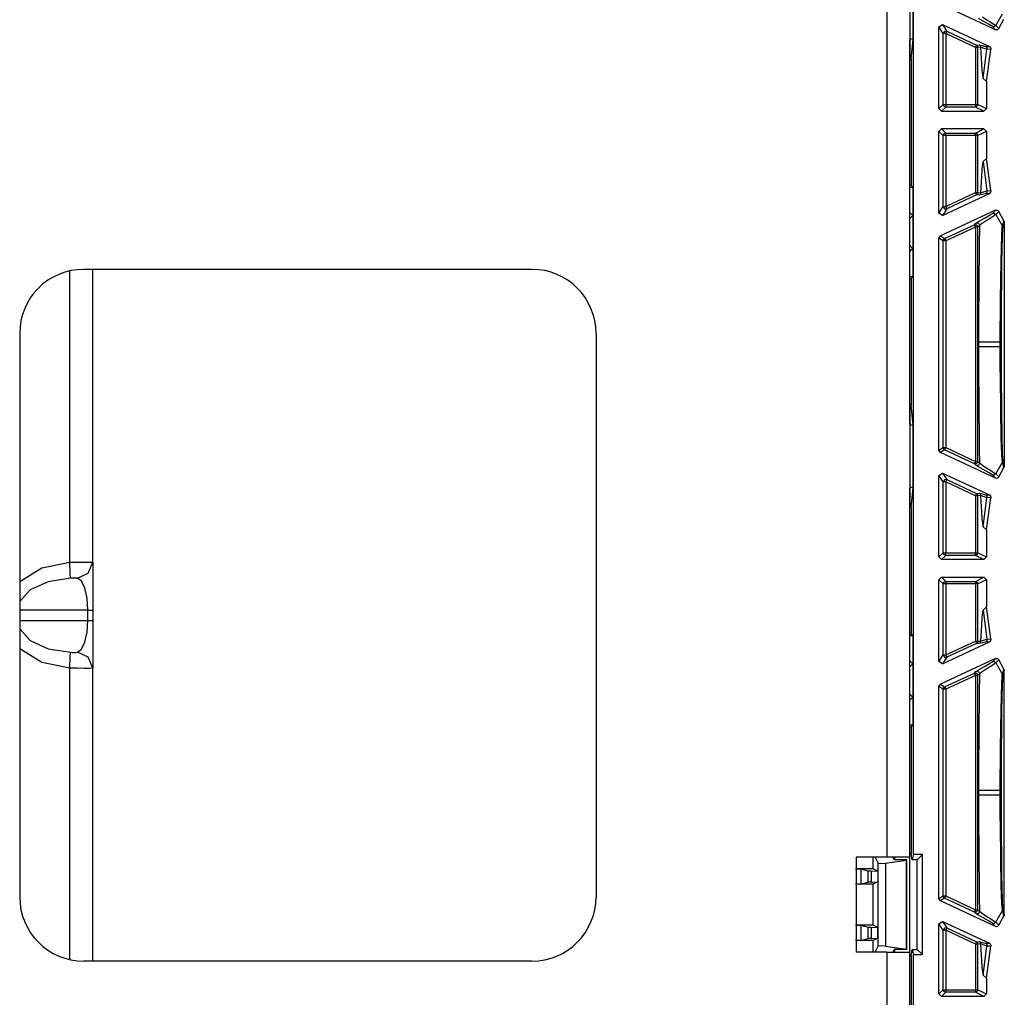
# Model space of a CAD drawing. Extents: x 9 to 73, y 6 to 131.
# Drawn here: x 61 to 65, y 12 to 16 of the extents above; entities that cross this region are included whole.
import ezdxf

# ---------------------------------------------------------------- set-up
doc = ezdxf.new("R2010")
doc.units = 0
doc.header["$MEASUREMENT"] = 0
doc.layers.add('PACKAGE1', color=7, linetype='CONTINUOUS')

msp = doc.modelspace()

# ---------------------------------------------------------------- linework, layer by layer
at = {"layer": 'PACKAGE1', "color": 95, "linetype": 'CONTINUOUS'}
for p, q in [((64.5949, 19.2679), (64.5949, 12.6379)), ((64.6989, 12.6483), (64.6989, 19.258)), ((64.6849, 16.074), (64.6849, 15.8323)), ((64.6985, 15.8302), (64.6985, 16.0762)), ((65.0191, 15.868), (64.8047, 15.968)), ((64.9693, 15.918), (64.9902, 15.9046)), ((65.0204, 15.8847), (65.0464, 15.9302)), ((64.7989, 15.8788), (64.8131, 15.8879)), ((64.7989, 15.5602), (64.7989, 15.8788)), ((64.8152, 15.8532), (64.7989, 15.8788)), ((64.8131, 15.8879), (64.8295, 15.8623)), ((64.8131, 15.8879), (64.9956, 15.8028)), ((64.9711, 15.9015), (64.9532, 15.9116)), ((64.9946, 15.8883), (64.9711, 15.9015)), ((64.9902, 15.9046), (64.9973, 15.9002)), ((65.0073, 15.8801), (64.9946, 15.8883)), ((64.9973, 15.9002), (65.0182, 15.8865)), ((65.011, 15.8792), (65.0073, 15.8801)), ((65.0191, 15.868), (65.0073, 15.8801)), ((65.0148, 15.8797), (65.011, 15.8792)), ((65.0181, 15.8817), (65.0148, 15.8797)), ((65.0204, 15.8847), (65.0181, 15.8817)), ((65.0182, 15.8865), (65.0204, 15.8847)), ((65.0204, 15.8847), (65.0323, 15.8726)), ((65.0323, 15.8726), (65.0524, 15.9091)), ((64.8199, 15.8616), (64.8152, 15.8532)), ((64.8152, 15.5765), (64.8152, 15.8532)), ((64.8182, 15.8532), (64.8152, 15.8532)), ((64.8252, 15.8532), (64.8182, 15.8532)), ((64.8295, 15.8623), (64.8199, 15.8616)), ((64.8282, 15.8596), (64.8252, 15.8532)), ((64.8252, 15.8532), (64.8252, 15.5765)), ((64.9412, 15.7992), (64.8252, 15.8532)), ((64.8295, 15.8623), (64.8282, 15.8596)), ((64.8295, 15.8623), (64.9454, 15.8082)), ((65.021, 15.8674), (65.0191, 15.868)), ((65.0243, 15.8671), (65.021, 15.8674)), ((65.0275, 15.868), (65.0243, 15.8671)), ((65.0303, 15.8699), (65.0275, 15.868)), ((65.0323, 15.8726), (65.0303, 15.8699)), ((64.6985, 15.8302), (64.6849, 15.8323)), ((64.6849, 15.8323), (64.6849, 15.7541)), ((64.6849, 14.3276), (64.6849, 15.8289)), ((64.6908, 15.7539), (64.6985, 15.8302)), ((64.9442, 15.8055), (64.9412, 15.7992)), ((64.9481, 15.7992), (64.9412, 15.7992)), ((64.9412, 15.7992), (64.9412, 15.5765)), ((64.9454, 15.8082), (64.9442, 15.8055)), ((64.9454, 15.8082), (64.9554, 15.8091)), ((64.9454, 15.8082), (64.9496, 15.8045)), ((64.9512, 15.7992), (64.9481, 15.7992)), ((64.9496, 15.8045), (64.9512, 15.7992)), ((64.9612, 15.8), (64.9512, 15.7992)), ((64.9512, 15.5765), (64.9512, 15.7992)), ((64.9554, 15.8091), (64.9578, 15.8075)), ((64.9554, 15.8091), (64.9681, 15.8061)), ((64.9578, 15.8075), (64.9596, 15.8054)), ((64.9596, 15.8054), (64.9608, 15.8028)), ((64.9608, 15.8028), (64.9612, 15.8)), ((64.979, 15.7935), (64.9612, 15.8)), ((64.9612, 15.8), (64.9622, 15.7772)), ((64.9681, 15.8061), (64.9805, 15.8032)), ((64.9805, 15.8032), (64.9833, 15.8013)), ((64.9805, 15.8032), (64.9956, 15.8028)), ((64.9833, 15.8013), (64.9853, 15.7985)), ((64.9956, 15.8028), (64.9983, 15.8009)), ((64.9983, 15.8009), (65.0003, 15.7982)), ((64.9622, 15.7772), (64.9644, 15.7378)), ((64.9717, 15.6781), (64.986, 15.7917)), ((64.985, 15.7919), (64.979, 15.7935)), ((64.9838, 15.666), (65.001, 15.7911)), ((64.986, 15.7917), (64.985, 15.7919)), ((64.9853, 15.7985), (64.9862, 15.7952)), ((64.9862, 15.7952), (64.986, 15.7917)), ((65.001, 15.7911), (64.986, 15.7917)), ((65.0003, 15.7982), (65.0013, 15.795)), ((65.0011, 15.7916), (65.001, 15.7911)), ((65.0013, 15.795), (65.0011, 15.7916)), ((64.6849, 15.7541), (64.6908, 15.7539)), ((64.6908, 15.7539), (64.6908, 15.2595)), ((64.9644, 15.7378), (64.9667, 15.7078)), ((64.9667, 15.7078), (64.9717, 15.6781)), ((64.9717, 15.6781), (64.9838, 15.666)), ((64.9838, 15.666), (64.9838, 15.5602)), ((64.7989, 15.5602), (64.8152, 15.5765)), ((64.8152, 15.5765), (64.8182, 15.5694)), ((64.8152, 15.5765), (64.8182, 15.5765)), ((64.8182, 15.5765), (64.8252, 15.5765)), ((64.8182, 15.5694), (64.8252, 15.5665)), ((64.8252, 15.5765), (64.9412, 15.5765)), ((64.8252, 15.5765), (64.8252, 15.5695)), ((64.8252, 15.5695), (64.8252, 15.5665)), ((64.9412, 15.5765), (64.9481, 15.5765)), ((64.9412, 15.5765), (64.9412, 15.5695)), ((64.9412, 15.5695), (64.9412, 15.5665)), ((64.9483, 15.5694), (64.9412, 15.5665)), ((64.9481, 15.5765), (64.9512, 15.5765)), ((64.9512, 15.5765), (64.9483, 15.5694)), ((64.9512, 15.5765), (64.9838, 15.5602)), ((64.8089, 15.5502), (64.7989, 15.5602)), ((64.8252, 15.5665), (64.8089, 15.5502)), ((64.8089, 15.5502), (64.9739, 15.5502)), ((64.9412, 15.5665), (64.8252, 15.5665)), ((64.9739, 15.5502), (64.9412, 15.5665)), ((64.9838, 15.5602), (64.9739, 15.5502)), ((64.7989, 15.4712), (64.8089, 15.4812)), ((64.8152, 15.4548), (64.7989, 15.4712)), ((64.7989, 15.1525), (64.7989, 15.4712)), ((64.9739, 15.4812), (64.8089, 15.4812)), ((64.8089, 15.4812), (64.8252, 15.4648)), ((64.8152, 15.4548), (64.8182, 15.4619)), ((64.8152, 15.1781), (64.8152, 15.4548)), ((64.8182, 15.4548), (64.8152, 15.4548)), ((64.8182, 15.4619), (64.8252, 15.4648)), ((64.8252, 15.4548), (64.8182, 15.4548)), ((64.8252, 15.4648), (64.9412, 15.4648)), ((64.8252, 15.4619), (64.8252, 15.4648)), ((64.8252, 15.4548), (64.8252, 15.4619)), ((64.8252, 15.4548), (64.8252, 15.1781)), ((64.9412, 15.4548), (64.8252, 15.4548)), ((64.9412, 15.4648), (64.9739, 15.4812)), ((64.9483, 15.4619), (64.9412, 15.4648)), ((64.9412, 15.4619), (64.9412, 15.4648)), ((64.9412, 15.4548), (64.9412, 15.4619)), ((64.9412, 15.4548), (64.9412, 15.2322)), ((64.9481, 15.4548), (64.9412, 15.4548)), ((64.9512, 15.4548), (64.9481, 15.4548)), ((64.9512, 15.4548), (64.9483, 15.4619)), ((64.9838, 15.4712), (64.9512, 15.4548)), ((64.9512, 15.2322), (64.9512, 15.4548)), ((64.9739, 15.4812), (64.9838, 15.4712)), ((64.9838, 15.4712), (64.9838, 15.3653)), ((64.9692, 15.3445), (64.9667, 15.3235)), ((64.9717, 15.3532), (64.9692, 15.3445)), ((64.9838, 15.3653), (64.9717, 15.3532)), ((64.9717, 15.3532), (64.986, 15.2396)), ((65.001, 15.2402), (64.9838, 15.3653)), ((64.9667, 15.3235), (64.9644, 15.2935)), ((64.9644, 15.2935), (64.9622, 15.2541)), ((64.6908, 15.2595), (64.6849, 15.2595)), ((64.6849, 15.2532), (64.697, 15.2532)), ((64.697, 15.2532), (64.6908, 15.2595)), ((64.697, 15.2532), (64.697, 15.1432)), ((64.8131, 15.1434), (64.9956, 15.2285)), ((64.8252, 15.1781), (64.9412, 15.2322)), ((64.9454, 15.2231), (64.8295, 15.1691)), ((64.9412, 15.2322), (64.9442, 15.2258)), ((64.9412, 15.2322), (64.9481, 15.2322)), ((64.9442, 15.2258), (64.9454, 15.2231)), ((64.9496, 15.2268), (64.9454, 15.2231)), ((64.9554, 15.2223), (64.9454, 15.2231)), ((64.9481, 15.2322), (64.9512, 15.2322)), ((64.9512, 15.2322), (64.9496, 15.2268)), ((64.9512, 15.2322), (64.9612, 15.2313)), ((64.9681, 15.2252), (64.9554, 15.2223)), ((64.9578, 15.2238), (64.9554, 15.2223)), ((64.9596, 15.226), (64.9578, 15.2238)), ((64.9608, 15.2285), (64.9596, 15.226)), ((64.9612, 15.2313), (64.9608, 15.2285)), ((64.9622, 15.2541), (64.9612, 15.2313)), ((64.9612, 15.2313), (64.9621, 15.2316)), ((64.9621, 15.2316), (64.9684, 15.234)), ((64.9805, 15.2281), (64.9681, 15.2252)), ((64.9684, 15.234), (64.986, 15.2396)), ((64.9833, 15.2301), (64.9805, 15.2281)), ((64.9956, 15.2285), (64.9805, 15.2281)), ((64.9853, 15.2329), (64.9833, 15.2301)), ((64.9862, 15.2362), (64.9853, 15.2329)), ((64.986, 15.2396), (65.001, 15.2402)), ((64.986, 15.2396), (64.9862, 15.2362)), ((64.9961, 15.2288), (64.9956, 15.2285)), ((64.9987, 15.2308), (64.9961, 15.2288)), ((65.0005, 15.2336), (64.9987, 15.2308)), ((65.0013, 15.2369), (65.0005, 15.2336)), ((65.001, 15.2402), (65.0013, 15.2369)), ((64.6849, 15.1532), (64.687, 15.1532)), ((64.6849, 15.151), (64.687, 15.1532)), ((64.687, 15.1532), (64.697, 15.1432)), ((64.7989, 15.1525), (64.8152, 15.1781)), ((64.8131, 15.1434), (64.7989, 15.1525)), ((65.0191, 15.1633), (64.8047, 15.0634)), ((64.8295, 15.1691), (64.8131, 15.1434)), ((64.8152, 15.1781), (64.8182, 15.1781)), ((64.8152, 15.1781), (64.8199, 15.1697)), ((64.8182, 15.1781), (64.8252, 15.1781)), ((64.8199, 15.1697), (64.8295, 15.1691)), ((64.8252, 15.1781), (64.8282, 15.1718)), ((64.8282, 15.1718), (64.8295, 15.1691)), ((64.9966, 15.1442), (65.0073, 15.1513)), ((65.0073, 15.1513), (65.0191, 15.1633)), ((65.0073, 15.1513), (65.011, 15.1522)), ((65.0204, 15.1466), (65.0098, 15.1391)), ((65.011, 15.1522), (65.0148, 15.1516)), ((65.0148, 15.1516), (65.0181, 15.1497)), ((65.0181, 15.1497), (65.0204, 15.1466)), ((65.0191, 15.1633), (65.0223, 15.1642)), ((65.0323, 15.1587), (65.0204, 15.1466)), ((65.0204, 15.1466), (65.0464, 15.1011)), ((65.0223, 15.1642), (65.0257, 15.164)), ((65.0257, 15.164), (65.0288, 15.1627)), ((65.0288, 15.1627), (65.0312, 15.1604)), ((65.0312, 15.1604), (65.0323, 15.1587)), ((65.0524, 15.1222), (65.0323, 15.1587)), ((64.697, 15.1432), (64.6849, 15.131)), ((64.697, 15.1432), (64.697, 15.0132)), ((64.821, 15.053), (64.937, 15.107)), ((64.937, 15.107), (64.9431, 15.1132)), ((64.937, 15.107), (64.9382, 15.1043)), ((64.937, 15.107), (64.9466, 15.1064)), ((64.9431, 15.1132), (64.9553, 15.121)), ((64.9431, 15.1132), (64.9454, 15.114)), ((64.9454, 15.114), (64.9479, 15.1141)), ((64.9479, 15.1141), (64.9504, 15.1137)), ((64.9504, 15.1137), (64.9527, 15.1126)), ((64.9527, 15.1126), (64.9546, 15.111)), ((64.9546, 15.111), (64.956, 15.109)), ((64.9553, 15.121), (64.9766, 15.1329)), ((64.956, 15.109), (64.957, 15.1067)), ((64.9832, 15.1223), (64.9602, 15.1069)), ((64.9766, 15.1329), (64.9966, 15.1442)), ((64.9902, 15.1267), (64.9832, 15.1223)), ((65.0098, 15.1391), (64.9902, 15.1267)), ((65.0464, 15.1011), (65.0524, 15.1222)), ((65.0539, 15.117), (65.048, 15.0957)), ((65.0524, 15.1222), (65.0537, 15.1191)), ((65.0537, 15.1191), (65.0539, 15.117)), ((65.0539, 15.117), (65.0539, 14.1643)), ((64.9412, 15.098), (64.8252, 15.0439)), ((64.9382, 15.1043), (64.9412, 15.098)), ((64.9481, 15.098), (64.9412, 15.098)), ((64.9412, 15.098), (64.9412, 14.1834)), ((64.9466, 15.1064), (64.9512, 15.098)), ((64.9512, 15.098), (64.9481, 15.098)), ((64.9573, 15.1042), (64.9512, 15.098)), ((64.9512, 14.1834), (64.9512, 15.098)), ((64.9567, 15.0786), (64.9562, 15.052)), ((64.9573, 15.1042), (64.9567, 15.0786)), ((64.957, 15.1067), (64.9573, 15.1042)), ((64.9602, 15.1069), (64.9573, 15.1042)), ((65.0439, 15.0637), (65.0459, 15.0981)), ((65.0475, 15.0927), (65.0458, 15.0587)), ((65.0459, 15.0981), (65.0462, 15.1003)), ((65.0462, 15.1003), (65.0464, 15.1011)), ((65.0476, 15.0985), (65.0464, 15.1011)), ((65.048, 15.0957), (65.0475, 15.0927)), ((65.048, 15.0957), (65.0476, 15.0985)), ((64.7989, 15.0543), (64.8047, 15.0634)), ((64.7989, 14.227), (64.7989, 15.0543)), ((64.8152, 15.0439), (64.7989, 15.0543)), ((64.8047, 15.0634), (64.821, 15.053)), ((64.8168, 15.0493), (64.8152, 15.0439)), ((64.8182, 15.0439), (64.8152, 15.0439)), ((64.8152, 14.2374), (64.8152, 15.0439)), ((64.821, 15.053), (64.8168, 15.0493)), ((64.8252, 15.0439), (64.8182, 15.0439)), ((64.821, 15.053), (64.8223, 15.0503)), ((64.8223, 15.0503), (64.8252, 15.0439)), ((64.8252, 15.0439), (64.8252, 14.2374)), ((64.9562, 15.052), (64.9552, 14.9853)), ((65.0426, 15.0187), (65.0439, 15.0637)), ((65.0458, 15.0587), (65.0446, 15.0141)), ((64.6849, 15.0253), (64.697, 15.0132)), ((64.687, 15.0032), (64.6849, 15.0053)), ((64.687, 15.0032), (64.6849, 15.0032)), ((64.697, 15.0132), (64.687, 15.0032)), ((64.697, 15.0132), (64.697, 14.9032)), ((65.0413, 14.9612), (65.0426, 15.0187)), ((65.0446, 15.0141), (65.0436, 14.9572)), ((64.9552, 14.9853), (64.9544, 14.9141)), ((65.0402, 14.8914), (65.0413, 14.9612)), ((65.0436, 14.9572), (65.0428, 14.8882)), ((61.4051, 13.79), (61.4051, 14.9269)), ((63.2099, 14.9329), (61.4599, 14.9329)), ((61.4949, 13.79), (61.4949, 14.9329)), ((64.697, 14.9032), (64.6849, 14.9032)), ((64.6849, 14.8968), (64.6908, 14.8969)), ((64.6908, 14.8969), (64.697, 14.9032)), ((64.6908, 14.8969), (64.6908, 14.4025)), ((64.9544, 14.9141), (64.9539, 14.8384)), ((65.0391, 14.8143), (65.0402, 14.8914)), ((65.0428, 14.8882), (65.0422, 14.812)), ((64.9539, 14.8384), (64.9536, 14.7752)), ((65.0378, 14.65), (65.0391, 14.8143)), ((65.0422, 14.812), (65.0417, 14.65)), ((64.9536, 14.7752), (64.9535, 14.7159)), ((64.9535, 14.7159), (64.9535, 14.65)), ((61.2099, 14.6829), (61.2099, 12.4829)), ((63.4599, 14.6829), (63.4599, 12.4829)), ((64.9535, 14.65), (64.9535, 14.6313)), ((64.9535, 14.65), (64.9667, 14.65)), ((64.9667, 14.65), (65.0001, 14.65)), ((65.0001, 14.65), (65.0378, 14.65)), ((65.0378, 14.6313), (65.0378, 14.65)), ((65.0394, 14.65), (65.0378, 14.65)), ((65.0407, 14.65), (65.0394, 14.65)), ((65.0415, 14.65), (65.0407, 14.65)), ((65.0417, 14.65), (65.0415, 14.65)), ((65.0417, 14.65), (65.0417, 14.6313)), ((64.9535, 14.6313), (64.9667, 14.6313)), ((64.9535, 14.6313), (64.9535, 14.5655)), ((64.9667, 14.6313), (65.0001, 14.6313)), ((65.0001, 14.6313), (65.0378, 14.6313)), ((65.0394, 14.6313), (65.0378, 14.6313)), ((65.0383, 14.543), (65.0378, 14.6313)), ((65.0407, 14.6313), (65.0394, 14.6313)), ((65.0415, 14.6313), (65.0407, 14.6313)), ((65.0417, 14.6313), (65.0415, 14.6313)), ((65.0417, 14.6313), (65.042, 14.5201)), ((64.9535, 14.5655), (64.9536, 14.5062)), ((65.0385, 14.5184), (65.0383, 14.543)), ((64.9536, 14.5062), (64.9539, 14.443)), ((65.0403, 14.3793), (65.0385, 14.5184)), ((65.042, 14.5201), (65.0429, 14.3827)), ((64.9539, 14.443), (64.9544, 14.3673)), ((64.6908, 14.4025), (64.6849, 14.4022)), ((64.6849, 14.4022), (64.6849, 14.324)), ((64.6985, 14.3262), (64.6908, 14.4025)), ((65.0422, 14.278), (65.0403, 14.3793)), ((65.0429, 14.3827), (65.0443, 14.2824)), ((64.9544, 14.3673), (64.9552, 14.2961)), ((64.6985, 14.3262), (64.6849, 14.324)), ((64.6849, 14.324), (64.6849, 14.0823)), ((64.6985, 14.0802), (64.6985, 14.3262)), ((64.9552, 14.2961), (64.9562, 14.2293)), ((65.0444, 14.207), (65.0422, 14.278)), ((65.0443, 14.2824), (65.0462, 14.2122)), ((64.7989, 14.227), (64.8152, 14.2374)), ((64.8047, 14.218), (64.7989, 14.227)), ((64.821, 14.2284), (64.8047, 14.218)), ((64.8152, 14.2374), (64.8182, 14.2374)), ((64.8152, 14.2374), (64.8168, 14.2321)), ((64.8168, 14.2321), (64.821, 14.2284)), ((64.8182, 14.2374), (64.8252, 14.2374)), ((64.8223, 14.2311), (64.821, 14.2284)), ((64.937, 14.1743), (64.821, 14.2284)), ((64.8252, 14.2374), (64.8223, 14.2311)), ((64.8252, 14.2374), (64.9412, 14.1834)), ((64.9562, 14.2293), (64.9573, 14.1772)), ((65.0191, 14.118), (64.8047, 14.218)), ((65.0464, 14.1802), (65.0444, 14.207)), ((65.0462, 14.2122), (65.048, 14.1856)), ((65.048, 14.1856), (65.0476, 14.1828)), ((65.048, 14.1856), (65.0539, 14.1643)), ((64.9382, 14.177), (64.937, 14.1743)), ((64.9466, 14.1749), (64.937, 14.1743)), ((64.9431, 14.1681), (64.937, 14.1743)), ((64.9412, 14.1834), (64.9382, 14.177)), ((64.9412, 14.1834), (64.9481, 14.1834)), ((64.9532, 14.1616), (64.9431, 14.1681)), ((64.9454, 14.1673), (64.9431, 14.1681)), ((64.9479, 14.1672), (64.9454, 14.1673)), ((64.9512, 14.1834), (64.9466, 14.1749)), ((64.9504, 14.1677), (64.9479, 14.1672)), ((64.9481, 14.1834), (64.9512, 14.1834)), ((64.9527, 14.1687), (64.9504, 14.1677)), ((64.9512, 14.1834), (64.9573, 14.1772)), ((64.9546, 14.1703), (64.9527, 14.1687)), ((64.9711, 14.1515), (64.9532, 14.1616)), ((64.956, 14.1724), (64.9546, 14.1703)), ((64.957, 14.1747), (64.956, 14.1724)), ((64.9573, 14.1772), (64.957, 14.1747)), ((64.9573, 14.1772), (64.9693, 14.168)), ((64.9693, 14.168), (64.9902, 14.1546)), ((64.9946, 14.1383), (64.9711, 14.1515)), ((64.9902, 14.1546), (64.9973, 14.1502)), ((64.9973, 14.1502), (65.0182, 14.1365)), ((65.0204, 14.1347), (65.0464, 14.1802)), ((65.0323, 14.1226), (65.0524, 14.1591)), ((65.0476, 14.1828), (65.0464, 14.1802)), ((65.0524, 14.1591), (65.0464, 14.1802)), ((65.0534, 14.161), (65.0524, 14.1591)), ((65.0539, 14.1643), (65.0534, 14.161)), ((64.7989, 14.1288), (64.8131, 14.1379)), ((64.7989, 13.8102), (64.7989, 14.1288)), ((64.8152, 14.1032), (64.7989, 14.1288)), ((64.8131, 14.1379), (64.9956, 14.0528)), ((64.8131, 14.1379), (64.8295, 14.1123)), ((64.8199, 14.1116), (64.8152, 14.1032)), ((64.8295, 14.1123), (64.8199, 14.1116)), ((64.8282, 14.1096), (64.8252, 14.1032)), ((64.8295, 14.1123), (64.8282, 14.1096)), ((64.8295, 14.1123), (64.9454, 14.0582)), ((65.0073, 14.1301), (64.9946, 14.1383)), ((65.011, 14.1292), (65.0073, 14.1301)), ((65.0191, 14.118), (65.0073, 14.1301)), ((65.0148, 14.1297), (65.011, 14.1292)), ((65.0181, 14.1317), (65.0148, 14.1297)), ((65.0204, 14.1347), (65.0181, 14.1317)), ((65.0182, 14.1365), (65.0204, 14.1347)), ((65.021, 14.1174), (65.0191, 14.118)), ((65.0204, 14.1347), (65.0323, 14.1226)), ((65.0243, 14.1171), (65.021, 14.1174)), ((65.0275, 14.118), (65.0243, 14.1171)), ((65.0303, 14.1199), (65.0275, 14.118)), ((65.0323, 14.1226), (65.0303, 14.1199)), ((64.6985, 14.0802), (64.6849, 14.0823)), ((64.6849, 14.0823), (64.6849, 14.0041)), ((64.6849, 12.6379), (64.6849, 14.0789)), ((64.6908, 14.0039), (64.6985, 14.0802)), ((64.8182, 14.1032), (64.8152, 14.1032)), ((64.8152, 13.8265), (64.8152, 14.1032)), ((64.8252, 14.1032), (64.8182, 14.1032)), ((64.8252, 14.1032), (64.8252, 13.8265)), ((64.9412, 14.0492), (64.8252, 14.1032)), ((64.9442, 14.0555), (64.9412, 14.0492)), ((64.9412, 14.0492), (64.9412, 13.8265)), ((64.9481, 14.0492), (64.9412, 14.0492)), ((64.9454, 14.0582), (64.9442, 14.0555)), ((64.9454, 14.0582), (64.9554, 14.0591)), ((64.9454, 14.0582), (64.9496, 14.0545)), ((64.9512, 14.0492), (64.9481, 14.0492)), ((64.9496, 14.0545), (64.9512, 14.0492)), ((64.9612, 14.05), (64.9512, 14.0492)), ((64.9512, 13.8265), (64.9512, 14.0492)), ((64.9554, 14.0591), (64.9578, 14.0575)), ((64.9554, 14.0591), (64.9681, 14.0561)), ((64.9578, 14.0575), (64.9596, 14.0554)), ((64.9596, 14.0554), (64.9608, 14.0528)), ((64.9608, 14.0528), (64.9612, 14.05)), ((64.9612, 14.05), (64.9622, 14.0272)), ((64.979, 14.0435), (64.9612, 14.05)), ((64.9681, 14.0561), (64.9805, 14.0532)), ((64.9717, 13.9281), (64.986, 14.0417)), ((64.985, 14.0419), (64.979, 14.0435)), ((64.9805, 14.0532), (64.9833, 14.0513)), ((64.9805, 14.0532), (64.9956, 14.0528)), ((64.9833, 14.0513), (64.9853, 14.0485)), ((64.9838, 13.916), (65.001, 14.0411)), ((64.986, 14.0417), (64.985, 14.0419)), ((64.9853, 14.0485), (64.9862, 14.0452)), ((64.9862, 14.0452), (64.986, 14.0417)), ((65.001, 14.0411), (64.986, 14.0417)), ((64.9956, 14.0528), (64.9983, 14.0509)), ((64.9983, 14.0509), (65.0003, 14.0482)), ((65.0003, 14.0482), (65.0013, 14.045)), ((65.0011, 14.0416), (65.001, 14.0411)), ((65.0013, 14.045), (65.0011, 14.0416)), ((64.6849, 14.0041), (64.6908, 14.0039)), ((64.6908, 14.0039), (64.6908, 13.5095)), ((64.9622, 14.0272), (64.9644, 13.9878)), ((64.9644, 13.9878), (64.9667, 13.9578)), ((64.9667, 13.9578), (64.9717, 13.9281)), ((64.9717, 13.9281), (64.9838, 13.916)), ((64.9838, 13.916), (64.9838, 13.8102)), ((64.7989, 13.8102), (64.8152, 13.8265)), ((64.8089, 13.8002), (64.7989, 13.8102)), ((64.8252, 13.8165), (64.8089, 13.8002)), ((64.9739, 13.8002), (64.8089, 13.8002)), ((64.8182, 13.8194), (64.8152, 13.8265)), ((64.8152, 13.8265), (64.8182, 13.8265)), ((64.8182, 13.8265), (64.8252, 13.8265)), ((64.8252, 13.8165), (64.8182, 13.8194)), ((64.8252, 13.8265), (64.9412, 13.8265)), ((64.8252, 13.8195), (64.8252, 13.8265)), ((64.8252, 13.8165), (64.8252, 13.8195)), ((64.9412, 13.8165), (64.8252, 13.8165)), ((64.9412, 13.8195), (64.9412, 13.8265)), ((64.9412, 13.8265), (64.9481, 13.8265)), ((64.9412, 13.8165), (64.9412, 13.8195)), ((64.9412, 13.8165), (64.9483, 13.8194)), ((64.9739, 13.8002), (64.9412, 13.8165)), ((64.9481, 13.8265), (64.9512, 13.8265)), ((64.9483, 13.8194), (64.9512, 13.8265)), ((64.9512, 13.8265), (64.9838, 13.8102)), ((64.9838, 13.8102), (64.9739, 13.8002)), ((61.2099, 13.7145), (61.2958, 13.7674)), ((61.2958, 13.7674), (61.4051, 13.79)), ((61.4051, 13.79), (61.4348, 13.7903)), ((61.4072, 13.7469), (61.4051, 13.79)), ((61.4348, 13.7903), (61.4611, 13.7904)), ((61.4611, 13.7904), (61.4812, 13.7904)), ((61.4777, 13.7469), (61.4949, 13.79)), ((61.4812, 13.7904), (61.4927, 13.7902)), ((61.4927, 13.7902), (61.4949, 13.79)), ((61.4949, 13.79), (61.4949, 13.7723)), ((61.4949, 13.7723), (61.4949, 13.731)), ((61.4081, 13.7277), (61.3211, 13.7138)), ((61.4081, 13.7277), (61.4072, 13.7469)), ((61.4159, 13.7278), (61.4081, 13.7277)), ((61.4233, 13.7279), (61.4159, 13.7278)), ((61.4295, 13.7279), (61.4233, 13.7279)), ((61.4338, 13.7278), (61.4295, 13.7279)), ((61.4354, 13.7277), (61.4338, 13.7278)), ((61.4354, 13.7277), (61.4777, 13.7469)), ((61.4514, 13.7158), (61.4354, 13.7277)), ((61.4949, 13.731), (61.4949, 13.6717)), ((64.7989, 13.7212), (64.8089, 13.7312)), ((64.8089, 13.7312), (64.8252, 13.7148)), ((64.8089, 13.7312), (64.9739, 13.7312)), ((64.9412, 13.7148), (64.9739, 13.7312)), ((64.9739, 13.7312), (64.9838, 13.7212)), ((61.3211, 13.7138), (61.2511, 13.6814)), ((61.4647, 13.6883), (61.4514, 13.7158)), ((61.4735, 13.6488), (61.4647, 13.6883)), ((64.7989, 13.4025), (64.7989, 13.7212)), ((64.8152, 13.7048), (64.7989, 13.7212)), ((64.8182, 13.7119), (64.8152, 13.7048)), ((64.8152, 13.4281), (64.8152, 13.7048)), ((64.8182, 13.7048), (64.8152, 13.7048)), ((64.8252, 13.7148), (64.8182, 13.7119)), ((64.8252, 13.7048), (64.8182, 13.7048)), ((64.8252, 13.7148), (64.8252, 13.7119)), ((64.8252, 13.7148), (64.9412, 13.7148)), ((64.8252, 13.7119), (64.8252, 13.7048)), ((64.9412, 13.7048), (64.8252, 13.7048)), ((64.8252, 13.7048), (64.8252, 13.4281)), ((64.9412, 13.7148), (64.9483, 13.7119)), ((64.9412, 13.7148), (64.9412, 13.7119)), ((64.9412, 13.7119), (64.9412, 13.7048)), ((64.9481, 13.7048), (64.9412, 13.7048)), ((64.9412, 13.7048), (64.9412, 13.4822)), ((64.9512, 13.7048), (64.9481, 13.7048)), ((64.9483, 13.7119), (64.9512, 13.7048)), ((64.9838, 13.7212), (64.9512, 13.7048)), ((64.9512, 13.4822), (64.9512, 13.7048)), ((64.9838, 13.7212), (64.9838, 13.6153)), ((61.2511, 13.6814), (61.2099, 13.6359)), ((61.4766, 13.6029), (61.4735, 13.6488)), ((61.4949, 13.6717), (61.4949, 13.6029)), ((64.9838, 13.6153), (64.9717, 13.6032)), ((65.001, 13.4902), (64.9838, 13.6153)), ((61.4766, 13.6029), (61.2099, 13.6029)), ((61.4766, 13.5629), (61.4766, 13.6029)), ((61.4766, 13.6029), (61.4902, 13.6029)), ((61.4902, 13.6029), (61.4949, 13.6029)), ((61.4949, 13.6029), (61.4949, 13.5629)), ((64.9667, 13.5735), (64.9644, 13.5435)), ((64.9692, 13.5945), (64.9667, 13.5735)), ((64.9717, 13.6032), (64.9692, 13.5945)), ((64.9717, 13.6032), (64.986, 13.4896)), ((61.2099, 13.5629), (61.4766, 13.5629)), ((61.4735, 13.5171), (61.4766, 13.5629)), ((61.4766, 13.5629), (61.4902, 13.5629)), ((61.4902, 13.5629), (61.4949, 13.5629)), ((61.4949, 13.5629), (61.4949, 13.4941)), ((64.9644, 13.5435), (64.9622, 13.5041)), ((61.2099, 13.53), (61.2511, 13.4844)), ((61.4647, 13.4776), (61.4735, 13.5171)), ((61.4949, 13.4941), (61.4949, 13.4349)), ((64.6908, 13.5095), (64.6849, 13.5095)), ((64.6849, 13.5032), (64.697, 13.5032)), ((64.697, 13.5032), (64.6908, 13.5095)), ((64.697, 13.5032), (64.697, 13.3932)), ((64.9622, 13.5041), (64.9612, 13.4813)), ((61.2511, 13.4844), (61.3211, 13.4521)), ((61.4514, 13.45), (61.4647, 13.4776)), ((64.8131, 13.3934), (64.9956, 13.4785)), ((64.8252, 13.4281), (64.9412, 13.4822)), ((64.9454, 13.4731), (64.8295, 13.4191)), ((64.9412, 13.4822), (64.9481, 13.4822)), ((64.9412, 13.4822), (64.9442, 13.4758)), ((64.9442, 13.4758), (64.9454, 13.4731)), ((64.9496, 13.4768), (64.9454, 13.4731)), ((64.9554, 13.4723), (64.9454, 13.4731)), ((64.9481, 13.4822), (64.9512, 13.4822)), ((64.9512, 13.4822), (64.9496, 13.4768)), ((64.9512, 13.4822), (64.9612, 13.4813)), ((64.9681, 13.4752), (64.9554, 13.4723)), ((64.9578, 13.4738), (64.9554, 13.4723)), ((64.9596, 13.476), (64.9578, 13.4738)), ((64.9608, 13.4785), (64.9596, 13.476)), ((64.9612, 13.4813), (64.9608, 13.4785)), ((64.9612, 13.4813), (64.9621, 13.4816)), ((64.9621, 13.4816), (64.9684, 13.484)), ((64.9805, 13.4781), (64.9681, 13.4752)), ((64.9684, 13.484), (64.986, 13.4896)), ((64.9833, 13.4801), (64.9805, 13.4781)), ((64.9956, 13.4785), (64.9805, 13.4781)), ((64.9853, 13.4829), (64.9833, 13.4801)), ((64.9862, 13.4862), (64.9853, 13.4829)), ((64.986, 13.4896), (65.001, 13.4902)), ((64.986, 13.4896), (64.9862, 13.4862)), ((64.9961, 13.4788), (64.9956, 13.4785)), ((64.9987, 13.4808), (64.9961, 13.4788)), ((65.0005, 13.4836), (64.9987, 13.4808)), ((65.0013, 13.4869), (65.0005, 13.4836)), ((65.001, 13.4902), (65.0013, 13.4869)), ((61.2958, 13.3985), (61.2099, 13.4514)), ((61.3211, 13.4521), (61.4081, 13.4382)), ((61.4051, 13.3759), (61.4072, 13.4189)), ((61.4072, 13.4189), (61.4081, 13.4382)), ((61.4081, 13.4382), (61.4159, 13.438)), ((61.4159, 13.438), (61.4233, 13.438)), ((61.4233, 13.438), (61.4295, 13.438)), ((61.4295, 13.438), (61.4338, 13.4381)), ((61.4338, 13.4381), (61.4354, 13.4382)), ((61.4354, 13.4382), (61.4514, 13.45)), ((61.4777, 13.4189), (61.4354, 13.4382)), ((61.4949, 13.3759), (61.4777, 13.4189)), ((61.4949, 13.4349), (61.4949, 13.3936)), ((64.7989, 13.4025), (64.8152, 13.4281)), ((64.8295, 13.4191), (64.8131, 13.3934)), ((64.8152, 13.4281), (64.8199, 13.4197)), ((64.8152, 13.4281), (64.8182, 13.4281)), ((64.8182, 13.4281), (64.8252, 13.4281)), ((64.8199, 13.4197), (64.8295, 13.4191)), ((64.8252, 13.4281), (64.8282, 13.4218)), ((64.8282, 13.4218), (64.8295, 13.4191)), ((61.4051, 13.3759), (61.2958, 13.3985)), ((61.4949, 13.3936), (61.4949, 13.3759)), ((64.6849, 13.401), (64.687, 13.4032)), ((64.6849, 13.4032), (64.687, 13.4032)), ((64.697, 13.3932), (64.6849, 13.381)), ((64.687, 13.4032), (64.697, 13.3932)), ((64.697, 13.3932), (64.697, 13.2632)), ((64.8131, 13.3934), (64.7989, 13.4025)), ((65.0191, 13.4133), (64.8047, 13.3134)), ((64.9553, 13.371), (64.9766, 13.3829)), ((64.9766, 13.3829), (64.9966, 13.3942)), ((65.0098, 13.3891), (64.9902, 13.3767)), ((64.9966, 13.3942), (65.0073, 13.4013)), ((65.0073, 13.4013), (65.0191, 13.4133)), ((65.0073, 13.4013), (65.011, 13.4022)), ((65.0204, 13.3966), (65.0098, 13.3891)), ((65.011, 13.4022), (65.0148, 13.4016)), ((65.0148, 13.4016), (65.0181, 13.3997)), ((65.0181, 13.3997), (65.0204, 13.3966)), ((65.0191, 13.4133), (65.0223, 13.4142)), ((65.0323, 13.4087), (65.0204, 13.3966)), ((65.0204, 13.3966), (65.0464, 13.3511)), ((65.0223, 13.4142), (65.0257, 13.414)), ((65.0257, 13.414), (65.0288, 13.4127)), ((65.0288, 13.4127), (65.0312, 13.4104)), ((65.0312, 13.4104), (65.0323, 13.4087)), ((65.0524, 13.3722), (65.0323, 13.4087)), ((61.4051, 12.239), (61.4051, 13.3759)), ((61.4348, 13.3756), (61.4051, 13.3759)), ((61.4611, 13.3755), (61.4348, 13.3756)), ((61.4812, 13.3755), (61.4611, 13.3755)), ((61.4927, 13.3757), (61.4812, 13.3755)), ((61.4949, 13.3759), (61.4927, 13.3757)), ((61.4949, 12.233), (61.4949, 13.3759)), ((64.821, 13.303), (64.937, 13.357)), ((64.9412, 13.348), (64.8252, 13.2939)), ((64.937, 13.357), (64.9431, 13.3632)), ((64.937, 13.357), (64.9382, 13.3543)), ((64.937, 13.357), (64.9466, 13.3564)), ((64.9382, 13.3543), (64.9412, 13.348)), ((64.9412, 13.348), (64.9412, 12.4334)), ((64.9481, 13.348), (64.9412, 13.348)), ((64.9431, 13.3632), (64.9553, 13.371)), ((64.9431, 13.3632), (64.9454, 13.364)), ((64.9454, 13.364), (64.9479, 13.3641)), ((64.9466, 13.3564), (64.9512, 13.348)), ((64.9479, 13.3641), (64.9504, 13.3637)), ((64.9512, 13.348), (64.9481, 13.348)), ((64.9504, 13.3637), (64.9527, 13.3626)), ((64.9573, 13.3542), (64.9512, 13.348)), ((64.9512, 12.4334), (64.9512, 13.348)), ((64.9527, 13.3626), (64.9546, 13.361)), ((64.9546, 13.361), (64.956, 13.359)), ((64.956, 13.359), (64.957, 13.3567)), ((64.9573, 13.3542), (64.9567, 13.3286)), ((64.957, 13.3567), (64.9573, 13.3542)), ((64.9602, 13.3569), (64.9573, 13.3542)), ((64.9832, 13.3723), (64.9602, 13.3569)), ((64.9902, 13.3767), (64.9832, 13.3723)), ((65.0439, 13.3137), (65.0459, 13.3481)), ((65.0459, 13.3481), (65.0462, 13.3503)), ((65.048, 13.3457), (65.046, 13.3155)), ((65.0462, 13.3503), (65.0464, 13.3511)), ((65.0464, 13.3511), (65.0524, 13.3722)), ((65.0464, 13.3511), (65.0476, 13.3485)), ((65.0476, 13.3485), (65.048, 13.3457)), ((65.0539, 13.367), (65.048, 13.3457)), ((65.0524, 13.3722), (65.0537, 13.3691)), ((65.0537, 13.3691), (65.0539, 13.367)), ((65.0539, 12.4143), (65.0539, 13.367)), ((64.7989, 13.3043), (64.8047, 13.3134)), ((64.7989, 12.477), (64.7989, 13.3043)), ((64.8152, 13.2939), (64.7989, 13.3043)), ((64.8047, 13.3134), (64.821, 13.303)), ((64.821, 13.303), (64.8168, 13.2993)), ((64.821, 13.303), (64.8223, 13.3003)), ((64.8223, 13.3003), (64.8252, 13.2939)), ((64.9562, 13.302), (64.9552, 13.2353)), ((64.9567, 13.3286), (64.9562, 13.302)), ((65.0426, 13.2687), (65.0439, 13.3137)), ((65.0458, 13.3087), (65.0446, 13.2641)), ((65.046, 13.3155), (65.0458, 13.3087)), ((64.6849, 13.2753), (64.697, 13.2632)), ((64.697, 13.2632), (64.687, 13.2532)), ((64.697, 13.2632), (64.697, 13.1532)), ((64.8168, 13.2993), (64.8152, 13.2939)), ((64.8152, 12.4874), (64.8152, 13.2939)), ((64.8182, 13.2939), (64.8152, 13.2939)), ((64.8252, 13.2939), (64.8182, 13.2939)), ((64.8252, 13.2939), (64.8252, 12.4874)), ((65.0413, 13.2112), (65.0426, 13.2687)), ((65.0446, 13.2641), (65.0436, 13.2072)), ((64.687, 13.2532), (64.6849, 13.2553)), ((64.687, 13.2532), (64.6849, 13.2532)), ((64.9552, 13.2353), (64.9544, 13.1641)), ((65.0402, 13.1414), (65.0413, 13.2112)), ((65.0436, 13.2072), (65.0428, 13.1382)), ((64.697, 13.1532), (64.6849, 13.1532)), ((64.6849, 13.1468), (64.6908, 13.1469)), ((64.6908, 13.1469), (64.697, 13.1532)), ((64.6908, 13.1469), (64.6908, 12.6525)), ((64.9544, 13.1641), (64.9539, 13.0884)), ((65.0391, 13.0643), (65.0402, 13.1414)), ((65.0428, 13.1382), (65.0422, 13.062)), ((64.9539, 13.0884), (64.9536, 13.0252)), ((65.0378, 12.9), (65.0391, 13.0643)), ((65.0422, 13.062), (65.0417, 12.9)), ((64.9536, 13.0252), (64.9535, 12.9659)), ((64.9535, 12.9659), (64.9535, 12.9)), ((64.9535, 12.9), (64.9667, 12.9)), ((64.9535, 12.9), (64.9535, 12.8813)), ((64.9535, 12.8813), (64.9535, 12.8155)), ((64.9535, 12.8813), (64.9667, 12.8813)), ((64.9667, 12.9), (65.0001, 12.9)), ((64.9667, 12.8813), (65.0001, 12.8813)), ((65.0001, 12.9), (65.0378, 12.9)), ((65.0001, 12.8813), (65.0378, 12.8813)), ((65.0378, 12.9), (65.0394, 12.9)), ((65.0378, 12.8813), (65.0378, 12.9)), ((65.0383, 12.793), (65.0378, 12.8813)), ((65.0378, 12.8813), (65.0394, 12.8813)), ((65.0394, 12.9), (65.0407, 12.9)), ((65.0394, 12.8813), (65.0407, 12.8813)), ((65.0407, 12.9), (65.0415, 12.9)), ((65.0407, 12.8813), (65.0415, 12.8813)), ((65.0415, 12.9), (65.0417, 12.9)), ((65.0415, 12.8813), (65.0417, 12.8813)), ((65.0417, 12.9), (65.0417, 12.8813)), ((65.0417, 12.8813), (65.0422, 12.7194)), ((64.9535, 12.8155), (64.9536, 12.7562)), ((65.0385, 12.7684), (65.0383, 12.793)), ((65.0403, 12.6293), (65.0385, 12.7684)), ((64.9536, 12.7562), (64.9539, 12.693)), ((64.9539, 12.693), (64.9544, 12.6173)), ((65.0422, 12.7194), (65.0428, 12.6432)), ((64.6908, 12.6525), (64.6849, 12.6531)), ((64.6938, 12.6279), (64.6908, 12.6525)), ((64.6989, 12.6483), (64.6938, 12.6279)), ((64.7343, 12.6483), (64.6989, 12.6483)), ((64.7343, 12.6483), (64.7139, 12.6279)), ((64.7343, 12.258), (64.7343, 12.6483)), ((64.5949, 12.6379), (64.4751, 12.6379)), ((64.4751, 12.6379), (64.4751, 12.2679)), ((64.5423, 12.5932), (64.5423, 12.6379)), ((64.5499, 12.6379), (64.5612, 12.6153)), ((64.5612, 12.291), (64.5612, 12.6153)), ((64.5612, 12.6153), (64.573, 12.6144)), ((64.573, 12.6144), (64.5896, 12.6149)), ((64.5896, 12.6149), (64.6725, 12.6265)), ((64.5896, 12.6149), (64.5896, 12.2914)), ((64.6586, 12.6379), (64.5949, 12.6379)), ((64.6239, 12.6279), (64.6189, 12.6379)), ((64.6739, 12.6279), (64.6239, 12.6279)), ((64.6249, 12.6379), (64.6249, 12.6279)), ((64.6849, 12.6379), (64.6586, 12.6379)), ((64.6725, 12.6265), (64.6739, 12.6279)), ((64.6725, 12.2798), (64.6725, 12.6265)), ((64.6739, 12.2784), (64.6739, 12.6279)), ((64.6849, 12.2679), (64.6849, 12.6379)), ((64.7139, 12.6279), (64.6938, 12.6279)), ((64.7139, 12.2784), (64.7139, 12.6279)), ((64.9544, 12.6173), (64.9552, 12.5461)), ((65.0422, 12.528), (65.0403, 12.6293)), ((65.0428, 12.6432), (65.0436, 12.5741)), ((64.4736, 12.5932), (64.4936, 12.5928)), ((64.5423, 12.5932), (64.4751, 12.5932)), ((64.4936, 12.5928), (64.5227, 12.5856)), ((64.4936, 12.5928), (64.4936, 12.5335)), ((64.5227, 12.5408), (64.5227, 12.5856)), ((64.5227, 12.5856), (64.5346, 12.585)), ((64.5346, 12.585), (64.5346, 12.5413)), ((64.5346, 12.585), (64.5597, 12.5844)), ((64.5597, 12.5844), (64.5423, 12.5932)), ((64.5597, 12.5844), (64.5597, 12.5419)), ((65.0436, 12.5741), (65.0446, 12.5173)), ((64.4936, 12.5335), (64.4736, 12.5332)), ((64.5423, 12.5332), (64.4751, 12.5332)), ((64.4936, 12.5335), (64.5227, 12.5408)), ((64.5346, 12.5413), (64.5227, 12.5408)), ((64.5346, 12.5413), (64.5597, 12.5419)), ((64.5597, 12.5419), (64.5423, 12.5332)), ((64.5423, 12.3732), (64.5423, 12.5332)), ((64.9552, 12.5461), (64.9562, 12.4793)), ((65.0444, 12.457), (65.0422, 12.528)), ((65.0446, 12.5173), (65.0458, 12.4727)), ((64.7989, 12.477), (64.8152, 12.4874)), ((64.8047, 12.468), (64.7989, 12.477)), ((64.821, 12.4784), (64.8047, 12.468)), ((65.0191, 12.368), (64.8047, 12.468)), ((64.8152, 12.4874), (64.8182, 12.4874)), ((64.8152, 12.4874), (64.8168, 12.4821)), ((64.8168, 12.4821), (64.821, 12.4784)), ((64.8182, 12.4874), (64.8252, 12.4874)), ((64.8223, 12.4811), (64.821, 12.4784)), ((64.937, 12.4243), (64.821, 12.4784)), ((64.8252, 12.4874), (64.8223, 12.4811)), ((64.8252, 12.4874), (64.9412, 12.4334)), ((64.9562, 12.4793), (64.9573, 12.4272)), ((65.0464, 12.4302), (65.0444, 12.457)), ((65.0458, 12.4727), (65.0475, 12.4387)), ((64.9382, 12.427), (64.937, 12.4243)), ((64.9466, 12.4249), (64.937, 12.4243)), ((64.9431, 12.4181), (64.937, 12.4243)), ((64.9412, 12.4334), (64.9382, 12.427)), ((64.9412, 12.4334), (64.9481, 12.4334)), ((64.9532, 12.4116), (64.9431, 12.4181)), ((64.9454, 12.4173), (64.9431, 12.4181)), ((64.9479, 12.4172), (64.9454, 12.4173)), ((64.9512, 12.4334), (64.9466, 12.4249)), ((64.9504, 12.4177), (64.9479, 12.4172)), ((64.9481, 12.4334), (64.9512, 12.4334)), ((64.9527, 12.4187), (64.9504, 12.4177)), ((64.9512, 12.4334), (64.9573, 12.4272)), ((64.9546, 12.4203), (64.9527, 12.4187)), ((64.956, 12.4224), (64.9546, 12.4203)), ((64.957, 12.4247), (64.956, 12.4224)), ((64.9573, 12.4272), (64.957, 12.4247)), ((64.9573, 12.4272), (64.9693, 12.418)), ((64.9693, 12.418), (64.9902, 12.4046)), ((65.0204, 12.3847), (65.0464, 12.4302)), ((65.0464, 12.4302), (65.0476, 12.4328)), ((65.0524, 12.4091), (65.0464, 12.4302)), ((65.0475, 12.4387), (65.048, 12.4356)), ((65.0476, 12.4328), (65.048, 12.4356)), ((65.048, 12.4356), (65.0539, 12.4143)), ((64.7989, 12.3788), (64.8131, 12.3879)), ((64.8152, 12.3532), (64.7989, 12.3788)), ((64.7989, 12.1047), (64.7989, 12.3788)), ((64.8131, 12.3879), (64.8295, 12.3623)), ((64.8131, 12.3879), (64.9956, 12.3028)), ((64.9711, 12.4015), (64.9532, 12.4116)), ((64.9946, 12.3883), (64.9711, 12.4015)), ((64.9902, 12.4046), (64.9973, 12.4002)), ((65.0073, 12.3801), (64.9946, 12.3883)), ((64.9973, 12.4002), (65.0182, 12.3865)), ((65.0191, 12.368), (65.0073, 12.3801)), ((65.011, 12.3792), (65.0073, 12.3801)), ((65.0148, 12.3797), (65.011, 12.3792)), ((65.0181, 12.3817), (65.0148, 12.3797)), ((65.0204, 12.3847), (65.0181, 12.3817)), ((65.0182, 12.3865), (65.0204, 12.3847)), ((65.0204, 12.3847), (65.0323, 12.3726)), ((65.0323, 12.3726), (65.0524, 12.4091)), ((65.0534, 12.411), (65.0524, 12.4091)), ((65.0539, 12.4143), (65.0534, 12.411)), ((64.4736, 12.3732), (64.4936, 12.3728)), ((64.5423, 12.3732), (64.4751, 12.3732)), ((64.4936, 12.3728), (64.4936, 12.3135)), ((64.4936, 12.3728), (64.5227, 12.3656)), ((64.5227, 12.3656), (64.5346, 12.365)), ((64.5227, 12.3208), (64.5227, 12.3656)), ((64.5346, 12.365), (64.5597, 12.3644)), ((64.5346, 12.365), (64.5346, 12.3213)), ((64.5597, 12.3644), (64.5423, 12.3732)), ((64.5597, 12.3219), (64.5597, 12.3644)), ((64.8199, 12.3616), (64.8152, 12.3532)), ((64.8182, 12.3532), (64.8152, 12.3532)), ((64.8152, 12.121), (64.8152, 12.3532)), ((64.8252, 12.3532), (64.8182, 12.3532)), ((64.8295, 12.3623), (64.8199, 12.3616)), ((64.8282, 12.3596), (64.8252, 12.3532)), ((64.8252, 12.3532), (64.8252, 12.121)), ((64.9412, 12.2992), (64.8252, 12.3532)), ((64.8295, 12.3623), (64.8282, 12.3596)), ((64.8295, 12.3623), (64.9454, 12.3082)), ((65.021, 12.3674), (65.0191, 12.368)), ((65.0243, 12.3671), (65.021, 12.3674)), ((65.0275, 12.368), (65.0243, 12.3671)), ((65.0303, 12.3699), (65.0275, 12.368)), ((65.0323, 12.3726), (65.0303, 12.3699)), ((64.4936, 12.3135), (64.4736, 12.3132)), ((64.5423, 12.3132), (64.4751, 12.3132)), ((64.4936, 12.3135), (64.5227, 12.3208)), ((64.5346, 12.3213), (64.5227, 12.3208)), ((64.5346, 12.3213), (64.5597, 12.3219)), ((64.5597, 12.3219), (64.5423, 12.3132)), ((64.5423, 12.2679), (64.5423, 12.3132)), ((64.9442, 12.3055), (64.9412, 12.2992)), ((64.9454, 12.3082), (64.9442, 12.3055)), ((64.9454, 12.3082), (64.9554, 12.3091)), ((64.9454, 12.3082), (64.9496, 12.3045)), ((64.9496, 12.3045), (64.9512, 12.2992)), ((64.9554, 12.3091), (64.9578, 12.3075)), ((64.9554, 12.3091), (64.9681, 12.3061)), ((64.9578, 12.3075), (64.9596, 12.3054)), ((64.9596, 12.3054), (64.9608, 12.3028)), ((64.9608, 12.3028), (64.9612, 12.3)), ((64.9681, 12.3061), (64.9805, 12.3032)), ((64.9805, 12.3032), (64.9956, 12.3028)), ((64.9805, 12.3032), (64.9833, 12.3013)), ((64.9833, 12.3013), (64.9853, 12.2985)), ((64.9956, 12.3028), (64.9983, 12.3009)), ((64.9983, 12.3009), (65.0003, 12.2982)), ((64.5949, 12.2679), (64.4751, 12.2679)), ((64.5497, 12.2679), (64.5612, 12.291)), ((64.573, 12.292), (64.5612, 12.291)), ((64.5896, 12.2914), (64.573, 12.292)), ((64.5896, 12.2914), (64.6725, 12.2798)), ((64.5949, 12.2679), (64.5949, 5.8299)), ((64.5949, 12.2679), (64.6586, 12.2679)), ((64.6239, 12.2784), (64.6187, 12.2679)), ((64.6739, 12.2784), (64.6239, 12.2784)), ((64.6249, 12.2784), (64.6249, 12.2679)), ((64.6586, 12.2679), (64.6849, 12.2679)), ((64.6725, 12.2798), (64.6739, 12.2784)), ((64.6849, 10.8274), (64.6849, 12.2679)), ((64.6908, 12.2539), (64.6938, 12.2784)), ((64.6938, 12.2784), (64.6989, 12.258)), ((64.6938, 12.2784), (64.7139, 12.2784)), ((64.7343, 12.258), (64.7139, 12.2784)), ((64.9412, 12.2992), (64.9412, 12.121)), ((64.9481, 12.2992), (64.9412, 12.2992)), ((64.9512, 12.2992), (64.9481, 12.2992)), ((64.9612, 12.3), (64.9512, 12.2992)), ((64.9512, 12.121), (64.9512, 12.2992)), ((64.979, 12.2935), (64.9612, 12.3)), ((64.9612, 12.3), (64.9622, 12.2772)), ((64.9622, 12.2772), (64.9644, 12.2378)), ((64.9717, 12.1781), (64.986, 12.2917)), ((64.985, 12.2919), (64.979, 12.2935)), ((64.9838, 12.166), (65.001, 12.2911)), ((64.986, 12.2917), (64.985, 12.2919)), ((64.9853, 12.2985), (64.9862, 12.2952)), ((64.9862, 12.2952), (64.986, 12.2917)), ((65.001, 12.2911), (64.986, 12.2917)), ((65.0003, 12.2982), (65.0013, 12.295)), ((65.0011, 12.2916), (65.001, 12.2911)), ((65.0013, 12.295), (65.0011, 12.2916)), ((63.2099, 12.2329), (61.4599, 12.2329)), ((64.6849, 12.2532), (64.6908, 12.2539)), ((64.6908, 12.2539), (64.6908, 11.7595)), ((64.6989, 12.258), (64.7343, 12.258)), ((64.6989, 10.3437), (64.6989, 12.258)), ((64.9644, 12.2378), (64.9667, 12.2078)), ((64.9667, 12.2078), (64.9717, 12.1781)), ((64.9717, 12.1781), (64.9838, 12.166)), ((64.9838, 12.166), (64.9838, 12.1047)), ((64.7989, 12.1047), (64.8152, 12.121)), ((64.8252, 12.111), (64.8089, 12.0947)), ((64.8152, 12.121), (64.8182, 12.121)), ((64.8152, 12.121), (64.8182, 12.1139)), ((64.8182, 12.121), (64.8252, 12.121)), ((64.8182, 12.1139), (64.8252, 12.111)), ((64.8252, 12.121), (64.8252, 12.114)), ((64.8252, 12.121), (64.9412, 12.121)), ((64.8252, 12.114), (64.8252, 12.111)), ((64.9412, 12.111), (64.8252, 12.111)), ((64.9412, 12.121), (64.9412, 12.114)), ((64.9412, 12.121), (64.9481, 12.121)), ((64.9412, 12.114), (64.9412, 12.111)), ((64.9483, 12.1139), (64.9412, 12.111)), ((64.9739, 12.0947), (64.9412, 12.111)), ((64.9481, 12.121), (64.9512, 12.121)), ((64.9512, 12.121), (64.9483, 12.1139)), ((64.9512, 12.121), (64.9838, 12.1047)), ((64.8089, 12.0947), (64.7989, 12.1047)), ((64.9739, 12.0947), (64.8089, 12.0947)), ((64.9838, 12.1047), (64.9739, 12.0947))]:
    msp.add_line(p, q, dxfattribs=at)
for centre, start, end in [((61.4599, 14.6829), 90, 180), ((63.2099, 14.6829), 0, 90), ((61.4599, 12.4829), 180, 270), ((63.2099, 12.4829), 270, 0)]:
    msp.add_arc(centre, 0.25, start, end, dxfattribs=at)

doc.saveas('drawing.dxf')
